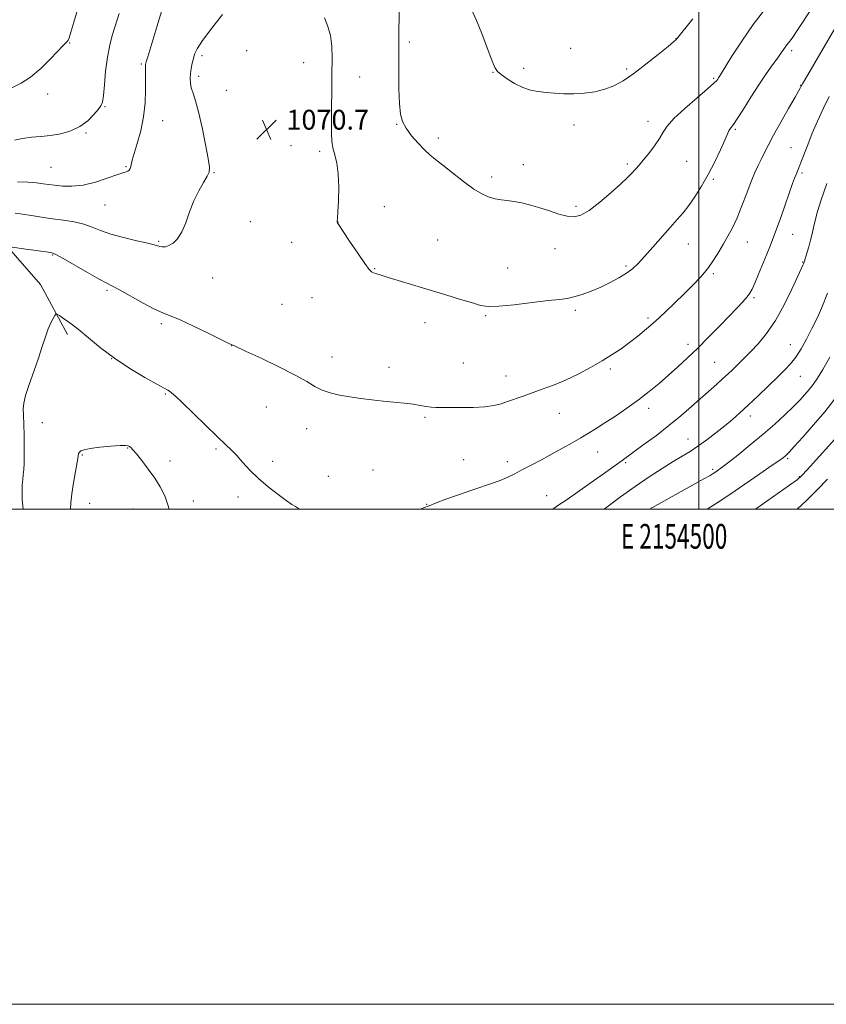
# Model space of a CAD drawing. Extents: x 2152300 to 2155200, y 334800 to 337700.
# Drawn here: x 2154226 to 2154551, y 334800 to 335198 of the extents above; entities that cross this region are included whole.
import ezdxf
from ezdxf.enums import TextEntityAlignment as Align

# ---------------------------------------------------------------- set-up
doc = ezdxf.new("R2010")
doc.units = 0
doc.header["$MEASUREMENT"] = 0
for name, color, linetype, lineweight in [('32000', 7, 'Continuous', 0), ('32001', 7, 'Continuous', 0), ('DTM HARD BREAKLINE', 7, 'Continuous', 0), ('DTM SPOT ELEVATION', 2, 'Continuous', 13), ('INDEX CONTOUR', 41, 'Continuous', 13), ('INTERMEDIATE CONTOUR', 44, 'Continuous', 0), ('SPOT ELEVATION', 7, 'Continuous', 0)]:
    doc.layers.add(name, color=color, linetype=linetype, lineweight=lineweight)
doc.styles.add('Style-ITALICS', font='ITALICS.shx')
doc.styles.add('Style-WORKING', font='WORKING.shx')

# ---------------------------------------------------------------- blocks, each defined once
blk = doc.blocks.new('SPOT')
at = {"layer": 'SPOT ELEVATION'}
for p, q in [((-3.91, -3.91), (3.82, 3.81)), ((-1.65, 3.77), (1.72, -3.93))]:
    blk.add_line(p, q, dxfattribs=at)

msp = doc.modelspace()

# ---------------------------------------------------------------- linework, layer by layer
at = {"layer": '32000', "flags": 128}
for points in [[(2152300, 334800), (2155200, 334800), (2155200, 337700), (2152300, 337700), (2152300, 334800)], [(2152500, 335000), (2155000, 335000), (2155000, 337500), (2152500, 337500), (2152500, 335000)], [(2154500, 337500), (2154500, 335000)]]:
    msp.add_lwpolyline(points, dxfattribs=at)
at = {"layer": 'DTM HARD BREAKLINE'}
msp.add_polyline3d([(2154123.14, 335161.22, 1055.89), (2154145.59, 335145.38, 1060.57), (2154168, 335132.94, 1065.72), (2154193.79, 335123.92, 1069.08), (2154218.65, 335108.58, 1071.76), (2154234.32, 335090.74, 1073.39), (2154245.15, 335070.45, 1074.44)], dxfattribs=at)
at = {"layer": 'DTM SPOT ELEVATION'}
for p in [(2154246.09, 335188.23, 1064.1), (2154383.16, 335188.67, 1067.68), (2154490.73, 335190, 1065.97), (2154317.48, 335185.09, 1070.97), (2154448.15, 335186.03, 1065.29), (2154537.41, 335185.1, 1070.38), (2154299.41, 335183.09, 1070.35), (2154340.42, 335180.23, 1070.87), (2154275.02, 335179.78, 1067.82), (2154416.89, 335176.4, 1066.05), (2154429.27, 335178.06, 1065.67), (2154470.75, 335177.67, 1065.72), (2154298.15, 335174.72, 1070.4), (2154363.14, 335174.45, 1069.15), (2154505.9, 335173.89, 1067.8), (2154309.27, 335169.12, 1071), (2154540.96, 335171.14, 1071.93), (2154237.19, 335167.68, 1064.67), (2154260.34, 335162.5, 1066.1), (2154283.55, 335156.89, 1068.76), (2154479.48, 335156.64, 1067.42), (2154378.07, 335155.38, 1068.06), (2154449.58, 335155.13, 1066.45), (2154514.61, 335153.41, 1070.18), (2154252.58, 335151.87, 1066.14), (2154394.78, 335149.8, 1067.65), (2154335.39, 335146.78, 1070.67), (2154346.87, 335144.48, 1070.35), (2154537.15, 335145.99, 1073.11), (2154238.57, 335138.04, 1066.96), (2154268.78, 335138.29, 1067.86), (2154429.09, 335139.05, 1067.1), (2154471.03, 335139.42, 1067.7), (2154495.05, 335140.37, 1068.99), (2154304.26, 335135.83, 1070.1), (2154416.28, 335134.13, 1067.57), (2154505.76, 335133.11, 1070.22), (2154541.6, 335135.77, 1074.27), (2154260.25, 335122.86, 1068.82), (2154372.97, 335122.07, 1069.26), (2154450.35, 335122.3, 1067.64), (2154318.96, 335116.01, 1070.46), (2154354.29, 335115.97, 1069.99), (2154537.81, 335110.93, 1074.84), (2154282.02, 335108.13, 1069.84), (2154335.6, 335107.72, 1070.45), (2154394.53, 335108.61, 1069.22), (2154441.89, 335105.11, 1068.89), (2154495.74, 335107.1, 1070.77), (2154519.55, 335107.85, 1072.83), (2154239.24, 335102.55, 1072.12), (2154369.15, 335097.06, 1069.93), (2154422.74, 335097.35, 1069.28), (2154470.58, 335098.16, 1069.75), (2154541.88, 335099.75, 1075.92), (2154303.72, 335093.33, 1070.76), (2154505.76, 335095.07, 1072.23), (2154261.18, 335088.38, 1072.24), (2154343.88, 335085.36, 1070.78), (2154522.16, 335085.32, 1074.23), (2154331.79, 335082.69, 1070.92), (2154413.92, 335078.12, 1070.13), (2154450.05, 335080.24, 1070.26), (2154479.36, 335077.1, 1071.69), (2154283.03, 335074.85, 1072.3), (2154389.41, 335075.29, 1070.51), (2154311.41, 335065.94, 1072.02), (2154495.56, 335066.54, 1073.53), (2154536.84, 335066.43, 1077.21), (2154351.95, 335061.47, 1071.45), (2154262.95, 335060.69, 1074), (2154374.87, 335057.28, 1071.43), (2154404.84, 335059.03, 1071.06), (2154506.31, 335059.32, 1075.03), (2154422.07, 335053.72, 1071.34), (2154464.23, 335056.51, 1072.32), (2154540.84, 335053.6, 1078.83), (2154284.65, 335046.5, 1074.13), (2154325.46, 335041.22, 1072.74), (2154389.48, 335037.11, 1072.2), (2154443.67, 335038.69, 1072.77), (2154479.75, 335040.7, 1074.49), (2154520.72, 335037.65, 1078.48), (2154234.98, 335034.84, 1074.63), (2154341.64, 335032.45, 1072.6), (2154495.58, 335028.32, 1077.21), (2154251.1, 335021.87, 1076.14), (2154269.41, 335024.6, 1076.08), (2154305.11, 335024.3, 1074.22), (2154459.11, 335023, 1074.8), (2154286.55, 335019.47, 1075.48), (2154327.93, 335019.31, 1073.57), (2154404.99, 335019.95, 1073.08), (2154422.72, 335019.09, 1073.51), (2154470.46, 335018.79, 1076.22), (2154535.75, 335020.42, 1082.23), (2154350.43, 335013.2, 1073.41), (2154368.52, 335015.79, 1073.14), (2154505.58, 335016.03, 1079.72), (2154540.51, 335013.04, 1083.9), (2154438.55, 335005.42, 1075.26), (2154254.18, 335002.38, 1076.8), (2154296.02, 335003.24, 1075.42), (2154313.96, 335004.86, 1074.47), (2154390.09, 335001.85, 1073.95), (2154271.64, 335000.06, 1076.89)]:
    msp.add_point(p, dxfattribs=at)
at = {"layer": 'INDEX CONTOUR', "flags": 128}
for points, elevation in [([(2154545.909, 335202.767), (2154539.632, 335193.221), (2154537.546, 335190.219), (2154536.108, 335188.3), (2154535.07, 335186.953), (2154534.181, 335185.704), (2154533.166, 335184.213), (2154531.749, 335182.18), (2154529.721, 335179.359), (2154527.149, 335175.735), (2154524.171, 335171.351), (2154520.97, 335166.384), (2154517.922, 335161.538), (2154515.45, 335157.647), (2154513.857, 335155.304), (2154512.48, 335153.48), (2154512.1, 335152.76), (2154510.461, 335148.963), (2154508.693, 335145.053), (2154506.373, 335140.1961), (2154503.745, 335135.094), (2154501.029, 335130.347), (2154498.362, 335126.15), (2154495.859, 335122.597), (2154493.556, 335119.671), (2154491.184, 335116.919), (2154488.393, 335113.778), (2154481.353, 335105.741), (2154478.04, 335102.01), (2154475.4131, 335099.2001), (2154473.134, 335097.085), (2154470.685, 335095.252), (2154467.67, 335093.375), (2154464.169, 335091.474), (2154460.38, 335089.6511), (2154456.51, 335088.012), (2154452.813, 335086.651), (2154449.554, 335085.666), (2154446.78, 335085.087), (2154443.664, 335084.691), (2154439.165, 335084.19), (2154432.692, 335083.397), (2154425.469, 335082.532), (2154419.172, 335081.917), (2154414.956, 335081.814), (2154411.897, 335082.262), (2154408.551, 335083.238), (2154403.807, 335084.697), (2154397.904, 335086.495), (2154374.539, 335093.566), (2154371.748, 335094.429), (2154369.603, 335095.111), (2154368.706, 335095.368), (2154368.32, 335095.497), (2154367.845, 335095.785), (2154366.923, 335096.803), (2154365.132, 335099.232), (2154362.269, 335103.402), (2154359.014, 335108.2511), (2154354.077, 335115.64), (2154353.963, 335115.918), (2154353.98, 335116.273), (2154354.068, 335117.408), (2154354.245, 335120.02), (2154354.491, 335124.496), (2154354.632, 335129.988), (2154354.454, 335135.341), (2154353.8331, 335139.651), (2154352.9899, 335143.032), (2154352.237, 335145.848), (2154351.81, 335148.521), (2154351.661, 335151.692), (2154351.669, 335156.056), (2154351.73, 335162.034), (2154351.814, 335168.935), (2154351.909, 335175.794), (2154351.97, 335181.821), (2154351.827, 335186.932), (2154351.278, 335191.219), (2154350.204, 335194.857), (2154348.822, 335198.343)], 1070), ([(2154307.669, 335199.766), (2154303.3899, 335194.161), (2154299.721, 335189.171), (2154297.516, 335185.841), (2154296.464, 335183.7299), (2154295.966, 335182.026), (2154295.534, 335180.089), (2154295.126, 335177.956), (2154294.813, 335175.837), (2154294.666, 335173.882), (2154294.747, 335172.017), (2154295.1179, 335170.108), (2154295.823, 335167.936), (2154296.826, 335164.922), (2154298.076, 335160.402), (2154299.485, 335154.095), (2154300.838, 335147.2581), (2154301.887, 335141.534), (2154302.414, 335138.081), (2154302.316, 335136.121), (2154301.521, 335134.39), (2154300.028, 335131.866), (2154298.126, 335128.497), (2154296.176, 335124.468), (2154294.451, 335120.026), (2154292.875, 335115.655), (2154291.285, 335111.898), (2154289.567, 335109.173), (2154287.805, 335107.404), (2154286.136, 335106.392), (2154284.673, 335105.943), (2154283.4459, 335105.8819), (2154282.461, 335106.039), (2154280.211, 335106.696), (2154277.53, 335107.364), (2154273.101, 335108.363), (2154267.746, 335109.624), (2154262.609, 335111.044), (2154258.527, 335112.5129), (2154255.1311, 335113.903), (2154251.747, 335115.081), (2154247.858, 335115.96), (2154243.557, 335116.636), (2154239.092, 335117.251), (2154234.706, 335117.906), (2154230.622, 335118.548), (2154227.054, 335119.084), (2154224.077, 335119.437)], 1070), ([(2154552.807, 335061.308), (2154549.9629, 335056.404), (2154547.778, 335052.843), (2154546.069, 335050.343), (2154544.501, 335048.33), (2154542.764, 335046.297), (2154540.655, 335044.012), (2154537.993, 335041.309), (2154534.637, 335038.069), (2154530.588, 335034.343), (2154525.88, 335030.228), (2154520.674, 335025.896), (2154515.613, 335021.824), (2154511.465, 335018.561), (2154508.783, 335016.497), (2154507.272, 335015.378), (2154506.42, 335014.7881), (2154505.691, 335014.317), (2154504.441, 335013.582), (2154502.002, 335012.206), (2154479.96, 335000.0001)], 1080)]:
    msp.add_lwpolyline(points, dxfattribs=dict(at, elevation=elevation))
at = {"layer": 'INTERMEDIATE CONTOUR', "flags": 128}
for points, elevation in [([(2154249.17, 335201.574), (2154247.702, 335196.627), (2154246.51, 335192.664), (2154245.791, 335190.367), (2154245.386, 335189.321), (2154245.048, 335188.839), (2154243.417, 335187.161), (2154238.2711, 335181.763), (2154234.391, 335177.937), (2154230.312, 335174.47), (2154226.435, 335171.988), (2154218.509, 335168.021)], 1064), ([(2154266.02, 335200.204), (2154265.2, 335197.519), (2154264.298, 335194.651), (2154263.264, 335191.303), (2154262.207, 335187.295), (2154261.274, 335182.477), (2154260.576, 335176.898), (2154260.072, 335171.391), (2154259.683, 335166.987), (2154259.3, 335164.374), (2154258.694, 335162.866), (2154257.604, 335161.435), (2154255.821, 335159.318), (2154253.336, 335156.81), (2154250.195, 335154.472), (2154246.4789, 335152.747), (2154242.426, 335151.608), (2154238.31, 335150.91), (2154234.358, 335150.496), (2154230.611, 335150.161), (2154227.059, 335149.688), (2154223.736, 335148.935)], 1066), ([(2154283.647, 335202.671), (2154281.211, 335194.741), (2154277.559, 335182.648), (2154276.954, 335180.578), (2154276.711, 335179.5511), (2154276.657, 335178.853), (2154276.6491, 335177.834), (2154276.66, 335176.083), (2154276.694, 335173.251), (2154276.7159, 335169.1241), (2154276.53, 335164.028), (2154275.901, 335158.425), (2154274.706, 335152.791), (2154273.271, 335147.655), (2154272.038, 335143.56), (2154271.328, 335140.879), (2154270.7971, 335138.314), (2154270.506, 335137.541), (2154270.091, 335136.916), (2154269.566, 335136.468), (2154268.855, 335136.171), (2154267.533, 335135.776), (2154265.092, 335134.978), (2154261.227, 335133.611), (2154256.456, 335132.062), (2154251.502, 335130.856), (2154246.983, 335130.38), (2154243.103, 335130.462), (2154239.961, 335130.793), (2154235.328, 335131.408), (2154232.714, 335131.693), (2154229.231, 335131.985), (2154225.041, 335132.219)], 1068), ([(2154526.916, 335202.253), (2154521.908, 335195.73), (2154517.244, 335189.01), (2154513.294, 335182.871), (2154508.697, 335175.427), (2154507.911, 335174.188), (2154507.561, 335173.659), (2154507.149, 335173.108), (2154506.024, 335171.973), (2154503.498, 335169.732), (2154499.225, 335166.112), (2154494.232, 335161.811), (2154489.886, 335157.774), (2154487.172, 335154.686), (2154485.542, 335152.194), (2154484.0679, 335149.687), (2154482.049, 335146.734), (2154479.714, 335143.645), (2154477.523, 335140.909), (2154475.832, 335138.893), (2154474.57, 335137.46), (2154472.561, 335135.25), (2154471.07, 335133.737), (2154468.5171, 335131.328), (2154464.588, 335127.795), (2154459.989, 335123.882), (2154455.681, 335120.576), (2154452.356, 335118.647), (2154449.625, 335117.9849), (2154446.83, 335118.261), (2154443.472, 335119.153), (2154439.6881, 335120.378), (2154435.773, 335121.661), (2154431.991, 335122.771), (2154428.473, 335123.645), (2154425.32, 335124.262), (2154422.586, 335124.637), (2154420.141, 335124.916), (2154417.809, 335125.28), (2154415.392, 335125.931), (2154412.615, 335127.149), (2154409.179, 335129.236), (2154404.961, 335132.318), (2154400.52, 335135.81), (2154396.591, 335138.9541), (2154393.6861, 335141.223), (2154391.431, 335143.036), (2154389.232, 335145.045), (2154386.674, 335147.717), (2154384.049, 335150.78), (2154381.829, 335153.777), (2154380.367, 335156.471), (2154379.547, 335159.515), (2154379.135, 335163.781), (2154378.928, 335169.762), (2154378.845, 335176.43), (2154378.832, 335182.374), (2154378.8499, 335186.676), (2154378.89, 335190.383), (2154379.039, 335201.613)], 1068), ([(2154497.514, 335197.948), (2154490.959, 335189.7479), (2154490.702, 335189.507), (2154489.777, 335188.727), (2154487.526, 335186.864), (2154483.568, 335183.612), (2154478.613, 335179.64), (2154473.646, 335175.86), (2154469.409, 335172.989), (2154465.67, 335170.975), (2154461.956, 335169.57), (2154457.91, 335168.57), (2154453.656, 335167.929), (2154449.432, 335167.642), (2154445.4411, 335167.683), (2154441.723, 335167.938), (2154438.284, 335168.268), (2154435.0969, 335168.607), (2154432.02, 335169.16), (2154428.883, 335170.201), (2154425.617, 335171.8761), (2154422.56, 335173.816), (2154420.154, 335175.522), (2154418.658, 335176.757), (2154417.616, 335178.323), (2154416.391, 335181.281), (2154414.531, 335186.255), (2154412.32, 335192.121), (2154410.229, 335197.317), (2154407.4781, 335203.211)], 1066), ([(2154556.703, 335197.311), (2154543.904, 335175.321), (2154541.829, 335171.709), (2154538.816, 335166.399), (2154536.178, 335161.817), (2154533.006, 335156.276), (2154530.045, 335150.983), (2154527.863, 335146.868), (2154526.316, 335143.759), (2154525.083, 335141.209), (2154523.879, 335138.766), (2154522.569, 335135.965), (2154521.0511, 335132.34), (2154519.267, 335127.635), (2154517.32, 335122.44), (2154515.355, 335117.56), (2154513.481, 335113.587), (2154511.672, 335110.277), (2154509.862, 335107.173), (2154507.98, 335103.916), (2154505.911, 335100.53), (2154503.533, 335097.137), (2154500.75, 335093.817), (2154497.577, 335090.48), (2154494.056, 335086.992), (2154490.251, 335083.282), (2154486.326, 335079.522), (2154482.465, 335075.945), (2154478.811, 335072.731), (2154475.335, 335069.854), (2154471.963, 335067.232), (2154468.593, 335064.777), (2154465.003, 335062.365), (2154460.942, 335059.865), (2154456.256, 335057.203), (2154451.193, 335054.547), (2154446.096, 335052.121), (2154441.26, 335050.095), (2154436.774, 335048.412), (2154428.99, 335045.645), (2154422.784, 335043.407), (2154420.122, 335042.508), (2154417.25, 335041.793), (2154413.615, 335041.3), (2154408.913, 335041.046), (2154403.837, 335040.963), (2154399.334, 335040.96), (2154396.095, 335040.972), (2154393.808, 335041.0309), (2154391.907, 335041.191), (2154389.893, 335041.488), (2154387.52, 335041.879), (2154384.611, 335042.3), (2154381.049, 335042.705), (2154372.563, 335043.555), (2154368.021, 335044.063), (2154363.484, 335044.643), (2154359.083, 335045.296), (2154354.945, 335046.0371), (2154351.1829, 335046.933), (2154347.902, 335048.064), (2154345.027, 335049.527), (2154341.75, 335051.486), (2154337.079, 335054.12), (2154330.487, 335057.455), (2154323.296, 335060.899), (2154317.294, 335063.702), (2154312.324, 335065.9969), (2154311.497, 335066.3449), (2154310.284, 335066.919), (2154307.332, 335068.3661), (2154302.164, 335070.918), (2154295.981, 335073.925), (2154290.406, 335076.514), (2154286.572, 335078.0971), (2154283.65, 335079.2269), (2154280.325, 335080.74), (2154275.702, 335083.199), (2154266.18, 335088.521), (2154263.294, 335090.0339), (2154261.003, 335091.178), (2154257.954, 335092.807), (2154253.267, 335095.481), (2154243.393, 335101.222), (2154240.711, 335102.712), (2154239.31, 335103.324), (2154238.213, 335103.558), (2154236.6141, 335103.8261), (2154234.396, 335104.182), (2154231.615, 335104.595), (2154228.415, 335105.026), (2154222.86, 335105.721)], 1072), ([(2154552.551, 335166.641), (2154550.107, 335161.696), (2154547.8079, 335156.679), (2154545.711, 335151.762), (2154543.872, 335147.139), (2154541.131, 335139.924), (2154540.279, 335137.807), (2154539.145, 335135.176), (2154538.5749, 335133.686), (2154537.771, 335131.423), (2154534.7949, 335122.888), (2154532.826, 335117.301), (2154531.0309, 335112.3149), (2154529.681, 335108.747), (2154528.559, 335105.964), (2154527.322, 335102.966), (2154524.035, 335094.859), (2154522.534, 335091.218), (2154521.4499, 335088.783), (2154520.523, 335087.15), (2154519.375, 335085.656), (2154517.676, 335083.731), (2154515.294, 335081.177), (2154512.147, 335077.886), (2154508.233, 335073.846), (2154503.879, 335069.4101), (2154499.492, 335065.025), (2154495.39, 335061.041), (2154491.52, 335057.418), (2154487.742, 335054.017), (2154483.914, 335050.716), (2154479.908, 335047.44), (2154475.594, 335044.13), (2154470.939, 335040.778), (2154466.281, 335037.579), (2154462.053, 335034.782), (2154458.54, 335032.541), (2154455.447, 335030.648), (2154452.334, 335028.8), (2154448.846, 335026.76), (2154444.973, 335024.547), (2154440.79, 335022.245), (2154436.426, 335019.943), (2154432.219, 335017.768), (2154428.56, 335015.853), (2154425.68, 335014.287), (2154423.176, 335012.976), (2154420.486, 335011.784), (2154417.144, 335010.576), (2154408.294, 335007.66), (2154402.968, 335005.806), (2154397.82, 335003.94), (2154393.717, 335002.399), (2154391.119, 335001.373), (2154388.86, 335000.46), (2154387.671, 335000.0001)], 1074), ([(2154551.624, 335131.447), (2154549.345, 335124.886), (2154547.849, 335120.135), (2154546.882, 335116.592), (2154546.207, 335113.71), (2154545.652, 335111.145), (2154545.06, 335108.605), (2154544.329, 335105.913), (2154543.567, 335103.354), (2154542.548, 335100.109), (2154542.337, 335099.48), (2154542.1889, 335099.097), (2154541.949, 335098.543), (2154539.903, 335094.013), (2154537.51, 335088.809), (2154534.366, 335082.416), (2154530.83, 335076.095), (2154527.241, 335070.862), (2154523.861, 335066.775), (2154520.93, 335063.649), (2154518.611, 335061.2881), (2154516.753, 335059.444), (2154513.512, 335056.296), (2154511.748, 335054.62), (2154509.684, 335052.716), (2154507.193, 335050.484), (2154496.973, 335041.426), (2154492.652, 335037.675), (2154487.888, 335033.735), (2154482.799, 335029.779), (2154477.939, 335026.156), (2154468.947, 335019.627), (2154461.43, 335014.222), (2154456.105, 335010.422), (2154450.981, 335006.812), (2154446.791, 335003.929), (2154443.103, 335001.432), (2154441.012, 335000.0001)], 1076), ([(2154551.915, 335087.195), (2154549.859, 335082.103), (2154547.758, 335077.358), (2154545.598, 335072.868), (2154543.378, 335068.591), (2154541.163, 335064.685), (2154539.028, 335061.361), (2154536.974, 335058.696), (2154534.689, 335056.23), (2154531.783, 335053.373), (2154528.032, 335049.731), (2154523.8699, 335045.716), (2154519.896, 335041.939), (2154516.535, 335038.843), (2154513.514, 335036.197), (2154510.386, 335033.602), (2154506.838, 335030.779), (2154503.101, 335027.929), (2154499.541, 335025.37), (2154496.377, 335023.296), (2154493.239, 335021.391), (2154489.612, 335019.212), (2154485.111, 335016.408), (2154479.88, 335013.006), (2154474.192, 335009.129), (2154468.355, 335004.943), (2154462.8, 335000.806), (2154461.75, 335000.0001)], 1078), ([(2154338.849, 335000.0001), (2154338.375, 335000.285), (2154337.182, 335000.9799), (2154335.71, 335001.893), (2154333.463, 335003.424), (2154330.135, 335005.85), (2154326.17, 335008.944), (2154322.2041, 335012.355), (2154318.752, 335015.756), (2154315.86, 335018.911), (2154313.454, 335021.611), (2154311.359, 335023.809), (2154308.985, 335026.117), (2154305.64, 335029.313), (2154291.383, 335043.09), (2154288.611, 335045.7), (2154287.149, 335046.983), (2154286.366, 335047.552), (2154285.608, 335047.997), (2154284.147, 335048.797), (2154281.231, 335050.407), (2154276.404, 335053.141), (2154270.368, 335056.759), (2154264.1151, 335060.885), (2154258.473, 335065.144), (2154253.602, 335069.178), (2154249.498, 335072.631), (2154246.161, 335075.228), (2154243.618, 335077.019), (2154241.902, 335078.133), (2154240.974, 335078.679), (2154240.499, 335078.675), (2154240.071, 335078.117), (2154239.371, 335076.991), (2154238.429, 335075.241), (2154237.366, 335072.799), (2154236.258, 335069.608), (2154235.004, 335065.654), (2154233.461, 335060.931), (2154231.579, 335055.575), (2154229.694, 335050.272), (2154228.235, 335045.849), (2154227.511, 335042.826), (2154227.351, 335040.499), (2154227.463, 335037.861), (2154227.602, 335034.18), (2154227.705, 335029.838), (2154227.757, 335025.495), (2154227.7451, 335021.696), (2154227.666, 335018.524), (2154227.519, 335015.944), (2154227.315, 335013.864), (2154227.095, 335011.947), (2154226.912, 335009.797), (2154226.825, 335007.092), (2154226.9179, 335003.804), (2154227.28, 335000.0001)], 1074), ([(2154554.845, 335044.484), (2154550.759, 335039.321), (2154546.251, 335033.998), (2154541.918, 335029.104), (2154538.459, 335025.302), (2154536.3689, 335023.048), (2154535.3089, 335021.957), (2154534.732, 335021.432), (2154534.059, 335020.89), (2154532.581, 335019.8101), (2154529.559, 335017.681), (2154524.571, 335014.217), (2154518.468, 335010.02), (2154512.416, 335005.915), (2154507.322, 335002.546), (2154503.321, 335000.0001)], 1082), ([(2154557.252, 335030.935), (2154543.644, 335015.874), (2154541.478, 335013.545), (2154539.565, 335011.869), (2154536.466, 335009.614), (2154522.819, 335000.0001)], 1084), ([(2154286.146, 335000.0001), (2154285.726, 335001.691), (2154284.393, 335005.348), (2154282.612, 335008.922), (2154280.384, 335012.525), (2154277.782, 335016.181), (2154275.169, 335019.561), (2154272.978, 335022.246), (2154271.527, 335023.942), (2154270.675, 335024.855), (2154270.166, 335025.316), (2154269.682, 335025.595), (2154268.647, 335025.716), (2154266.426, 335025.643), (2154262.682, 335025.361), (2154258.278, 335024.935), (2154254.378, 335024.45), (2154251.874, 335023.974), (2154250.565, 335023.504), (2154249.977, 335023.021), (2154249.682, 335022.416), (2154249.435, 335021.232), (2154249.035, 335018.925), (2154248.356, 335015.1869), (2154247.559, 335010.659), (2154246.881, 335006.22), (2154246.494, 335002.496), (2154246.366, 335000.0001)], 1076), ([(2154551.843, 335012.037), (2154547.782, 335007.869), (2154543.361, 335003.512), (2154539.565, 335000.0001)], 1086)]:
    msp.add_lwpolyline(points, dxfattribs=dict(at, elevation=elevation))

# ---------------------------------------------------------------- block references
at = {"layer": 'SPOT ELEVATION'}
msp.add_blockref('SPOT', (2154325.529, 335153.238, 1070.744), dxfattribs=at)

# ---------------------------------------------------------------- texts
at = {"layer": '32001', "style": 'Style-WORKING', "width": 0.67}
msp.add_text('E 2154500', height=10, dxfattribs=at).set_placement((2154489.95, 334994), align=Align.TOP_CENTER)
at = {"layer": 'SPOT ELEVATION', "style": 'Style-ITALICS'}
msp.add_text('1070.7', height=8, dxfattribs=at).set_placement((2154333.529, 335153.238, 1070.744))

doc.saveas('drawing.dxf')
